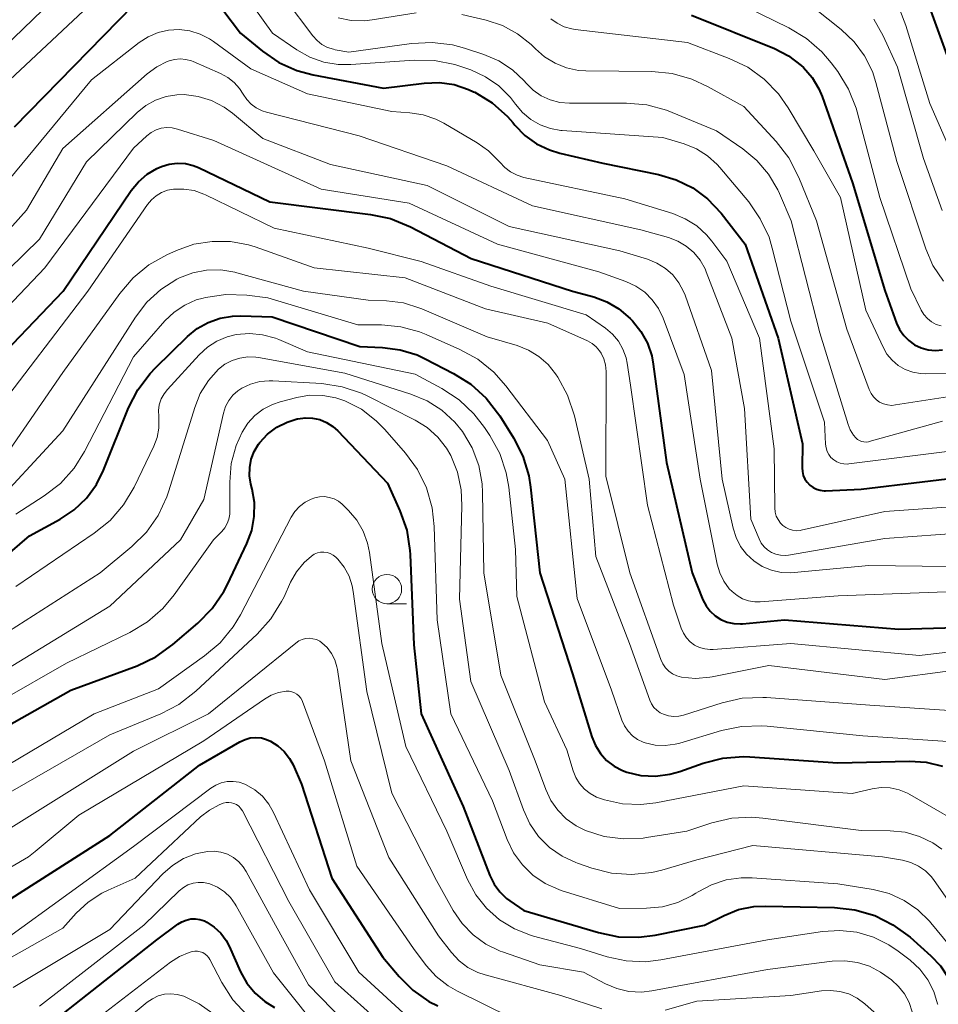
# Model space of a CAD drawing. Units: metres. Extents: x -74854 to -74000, y 19500 to 21000.
# Drawn here: x -74463 to -74384, y 20832 to 20916 of the extents above; entities that cross this region are included whole.
import ezdxf

# ---------------------------------------------------------------- set-up
doc = ezdxf.new("R2010")
doc.units = ezdxf.units.M
for name, color, linetype, lineweight in [('633100_広葉樹林', 7, 'Continuous', 13), ('710100_等高線(計曲線)', 7, 'Continuous', 40), ('710200_等高線(主曲線)', 7, 'Continuous', 13)]:
    doc.layers.add(name, color=color, linetype=linetype, lineweight=lineweight)

msp = doc.modelspace()

# ---------------------------------------------------------------- linework, layer by layer
at = {"layer": '633100_広葉樹林', "linetype": 'Continuous', "lineweight": 13}
msp.add_line((-74431.4, 20866.37), (-74429.733, 20866.37), dxfattribs=at)
msp.add_circle((-74431.4, 20867.62), 1.25, dxfattribs=at)
at = {"layer": '710100_等高線(計曲線)', "linetype": 'Continuous', "lineweight": 40, "flags": 128}
for points, elevation in [([(-74446.88, 20918.99), (-74443.89, 20915), (-74442, 20913.45), (-74440.62, 20912.5), (-74439.09, 20911.81), (-74437.7, 20911.43), (-74431.71, 20910.29), (-74428.22, 20910.72), (-74426.94, 20910.77), (-74425.68, 20910.6), (-74424.46, 20910.2), (-74424.02, 20910), (-74423.92, 20909.95), (-74422.44, 20909.04), (-74421.14, 20907.88), (-74420.69, 20907.37), (-74420.51, 20907.16), (-74419.66, 20906.28), (-74418.66, 20905.57), (-74417.55, 20905.04), (-74416.67, 20904.77), (-74413, 20903.91), (-74408.28, 20902.95), (-74406.77, 20902.5), (-74405.36, 20901.8), (-74404.09, 20900.86), (-74402.94, 20899.64), (-74400.89, 20897), (-74398.07, 20889), (-74396, 20880), (-74396.04, 20877.96), (-74396.02, 20877.63), (-74395.94, 20877.3), (-74395.8, 20877), (-74395.61, 20876.72), (-74395.38, 20876.48), (-74395.11, 20876.29)], 380), ([(-74385.64, 20918.44), (-74383.5, 20912.5)], 360), ([(-74463.12, 20907), (-74453, 20917.38)], 380), ([(-74405.47, 20916.53), (-74398.4, 20913.67), (-74397.2, 20913.05), (-74396.12, 20912.24), (-74395.92, 20912.05), (-74395.19, 20911.21), (-74394.61, 20910.25), (-74394.33, 20909.58), (-74391.75, 20902.25), (-74389, 20893.06), (-74388, 20890.28), (-74387.74, 20889.73), (-74387.39, 20889.22), (-74386.96, 20888.79), (-74386.46, 20888.43), (-74385.9, 20888.17), (-74385.31, 20888.01), (-74384.69, 20887.95), (-74384.09, 20888)], 370), ([(-74465.75, 20885.96), (-74458.98, 20893), (-74453.19, 20901.57), (-74452.57, 20902.33), (-74451.83, 20902.97), (-74450.99, 20903.47), (-74450.61, 20903.64), (-74449.95, 20903.84), (-74449.26, 20903.92), (-74448.57, 20903.88), (-74447.9, 20903.72), (-74447.44, 20903.53), (-74441.37, 20900.63), (-74432.79, 20899.55), (-74431.09, 20899.19), (-74429.4, 20898.49), (-74424.22, 20895.78), (-74415.6, 20893)], 390), ([(-74415.6, 20893), (-74413.79, 20892.51), (-74412.68, 20892.09), (-74411.65, 20891.5), (-74410.69, 20890.67), (-74410.49, 20890.47), (-74409.78, 20889.58), (-74409.22, 20888.58), (-74408.85, 20887.51), (-74408.72, 20886.79), (-74407.6, 20878.4), (-74405.41, 20869), (-74404.49, 20866.72), (-74404.22, 20866.21), (-74403.88, 20865.74), (-74403.45, 20865.35), (-74402.97, 20865.04), (-74402.43, 20864.81), (-74401.87, 20864.68), (-74401.29, 20864.66), (-74401.11, 20864.67), (-74397.53, 20865), (-74387.79, 20864.21), (-74377, 20864.53)], 390), ([(-74456.15, 20876.53), (-74455.54, 20877.75), (-74453.41, 20883.06), (-74452.62, 20884.61), (-74451.57, 20886), (-74451.13, 20886.47), (-74448.4, 20889.14), (-74447.57, 20889.82), (-74446.63, 20890.35), (-74445.61, 20890.71), (-74444.55, 20890.89), (-74443.85, 20890.9), (-74441.19, 20890.81), (-74433.71, 20888.29), (-74431.79, 20888.21), (-74430.28, 20888.02), (-74428.83, 20887.57), (-74428.15, 20887.25), (-74425.72, 20886), (-74424.25, 20885.07), (-74422.95, 20883.9), (-74421.8, 20882.39), (-74420.63, 20880.5), (-74419.84, 20878.95), (-74419.33, 20877.28), (-74419.18, 20876.31), (-74418.38, 20869), (-74415.6, 20860.4), (-74413.95, 20855.04), (-74413.65, 20854.3), (-74413.22, 20853.62), (-74412.69, 20853.03), (-74412.06, 20852.54), (-74411.35, 20852.17), (-74410.97, 20852.03), (-74409.77, 20851.75), (-74408.53, 20851.69), (-74407.31, 20851.85), (-74406.45, 20852.09), (-74404.48, 20852.78), (-74402.79, 20853.22), (-74401.05, 20853.35), (-74400.48, 20853.33), (-74393, 20852.81), (-74386.89, 20852.97), (-74385.46, 20852.88), (-74384.07, 20852.54)], 400), ([(-74463.81, 20855.93), (-74458.33, 20859), (-74452.68, 20861.1), (-74451.1, 20861.84), (-74449.64, 20862.89), (-74447.5, 20864.73), (-74446.28, 20865.97), (-74445.3, 20867.41), (-74444.98, 20868.02), (-74443.33, 20871.5), (-74442.91, 20872.62), (-74442.7, 20873.8), (-74442.69, 20874.99), (-74442.87, 20876.13), (-74442.99, 20876.57), (-74443.1, 20877.27), (-74443.09, 20877.99), (-74442.96, 20878.69), (-74442.7, 20879.36), (-74442.34, 20879.97), (-74442.24, 20880.1), (-74441.57, 20880.82), (-74440.78, 20881.41), (-74439.9, 20881.86), (-74439.04, 20882.13), (-74439, 20882.14), (-74438.38, 20882.22), (-74437.75, 20882.2), (-74437.13, 20882.07), (-74436.55, 20881.83), (-74436.02, 20881.49), (-74435.59, 20881.1), (-74431.36, 20876.64), (-74430.3, 20874.28), (-74429.72, 20872.64), (-74429.44, 20870.92), (-74429.42, 20870.56), (-74429.12, 20862.88), (-74428.49, 20857), (-74424.91, 20849.09), (-74422.64, 20843.22), (-74422.28, 20842.49), (-74421.8, 20841.84), (-74421.21, 20841.27), (-74420.94, 20841.06), (-74419.75, 20840.25), (-74413.39, 20838.36), (-74411.68, 20838.01), (-74409.94, 20837.97), (-74408.56, 20838.15), (-74404.35, 20839)], 410), ([(-74395.11, 20876.29), (-74394.81, 20876.14), (-74394.49, 20876.05), (-74394.16, 20876.01), (-74394.04, 20876.01), (-74391, 20876.15), (-74380.61, 20877.39)], 380), ([(-74466.61, 20868.07), (-74461.84, 20872.16), (-74459.24, 20873.58), (-74458.04, 20874.38), (-74457, 20875.37), (-74456.15, 20876.53)], 400), ([(-74466.11, 20839.55), (-74455, 20846.62), (-74447.38, 20852.62), (-74443.92, 20854.62), (-74443.49, 20854.82), (-74443.04, 20854.94), (-74442.57, 20854.98), (-74442.1, 20854.94), (-74441.65, 20854.82), (-74441.32, 20854.68), (-74440.7, 20854.28), (-74440.15, 20853.78), (-74439.7, 20853.19), (-74439.4, 20852.64), (-74438.67, 20851), (-74436.1, 20843), (-74431.74, 20836.26), (-74430.37, 20834.63), (-74429.19, 20833.45), (-74427.83, 20832.5), (-74427.07, 20832.11)], 420), ([(-74404.35, 20839), (-74402.68, 20839.83), (-74401.45, 20840.32), (-74400.15, 20840.58), (-74399.13, 20840.62), (-74393.27, 20840.49), (-74391.54, 20840.3), (-74389.86, 20839.81), (-74388.3, 20839.03), (-74386.85, 20837.96), (-74385.07, 20836.37), (-74384.26, 20835.52), (-74383.61, 20834.53), (-74383.15, 20833.45), (-74383.01, 20833), (-74382.44, 20831.36)], 410), ([(-74460.93, 20829.91), (-74451, 20837.73), (-74449.22, 20839.07), (-74448.88, 20839.29), (-74448.51, 20839.43), (-74448.12, 20839.52), (-74447.72, 20839.53), (-74447.33, 20839.48), (-74446.95, 20839.35), (-74446.74, 20839.26), (-74446.11, 20838.83), (-74445.56, 20838.31), (-74445.1, 20837.69), (-74444.85, 20837.2), (-74443.87, 20835.03), (-74443.33, 20834.06), (-74442.63, 20833.2), (-74441.79, 20832.48), (-74440.98, 20831.98)], 430)]:
    msp.add_lwpolyline(points, dxfattribs=dict(at, elevation=elevation))
at = {"layer": '710200_等高線(主曲線)', "linetype": 'Continuous', "lineweight": 13, "flags": 128}
for points, elevation in [([(-74464.86, 20913), (-74455, 20922.52)], 376), ([(-74445.13, 20920.56), (-74441.16, 20915), (-74439.08, 20913.57), (-74437.98, 20912.95), (-74436.79, 20912.53), (-74435.55, 20912.32), (-74434.48, 20912.31), (-74429.09, 20912.68), (-74427.34, 20912.65), (-74425.63, 20912.32), (-74425.03, 20912.12), (-74424.27, 20911.85), (-74423.01, 20911.27), (-74421.88, 20910.49), (-74420.89, 20909.51), (-74420.45, 20908.93), (-74419.86, 20908.23), (-74419.15, 20907.64), (-74418.35, 20907.18), (-74417.48, 20906.86), (-74416.58, 20906.7), (-74416.48, 20906.69), (-74407.9, 20906.1), (-74406.08, 20905.55), (-74405.05, 20905.14), (-74404.11, 20904.55)], 378), ([(-74463.51, 20911), (-74455, 20919.02)], 378), ([(-74440.08, 20917.92), (-74437.72, 20914.76), (-74437.36, 20914.36), (-74436.94, 20914.03), (-74436.47, 20913.77), (-74435.96, 20913.61), (-74435.82, 20913.58), (-74434.64, 20913.36), (-74429.3, 20914.1), (-74427.56, 20914.19), (-74425.83, 20913.98), (-74424.8, 20913.7), (-74423.14, 20913.16), (-74421.88, 20912.62), (-74420.72, 20911.87), (-74419.72, 20910.92), (-74419.55, 20910.73), (-74418.96, 20910.13), (-74418.27, 20909.65), (-74417.51, 20909.3), (-74416.69, 20909.08), (-74415.84, 20909.01), (-74411.01, 20909.02)], 376), ([(-74402.12, 20917.88), (-74397.16, 20915.44), (-74395.67, 20914.54), (-74394.35, 20913.39), (-74393.56, 20912.46), (-74393, 20911.71), (-74392.08, 20910.23), (-74391.43, 20908.61), (-74391.34, 20908.29), (-74389.41, 20901), (-74386.79, 20893.21), (-74385.89, 20891.39), (-74385.66, 20891.01), (-74385.37, 20890.68), (-74385.02, 20890.4), (-74384.63, 20890.18), (-74384.21, 20890.04)], 368), ([(-74394.93, 20917.07), (-74392.7, 20915.3), (-74391.61, 20914.26), (-74390.72, 20913.05), (-74390.05, 20911.71), (-74389.75, 20910.77), (-74387.96, 20904.04), (-74385.5, 20896.6), (-74384.9, 20895.2), (-74384, 20893.85)], 366), ([(-74387.73, 20916.98), (-74387.21, 20915.64), (-74385.15, 20909), (-74382.08, 20901.92)], 362), ([(-74435.57, 20916.3), (-74434.45, 20916.07), (-74433.31, 20916.04), (-74432.65, 20916.11), (-74428.92, 20916.72)], 374), ([(-74425.03, 20916.58), (-74422.96, 20916.1), (-74421.56, 20915.64), (-74420.27, 20914.94), (-74419.11, 20914.03), (-74418.74, 20913.66), (-74417.97, 20912.97), (-74417.08, 20912.42)], 374), ([(-74417.45, 20916.22), (-74416.9, 20915.83), (-74416.3, 20915.54), (-74415.66, 20915.36), (-74415.37, 20915.31), (-74405.8, 20914.2), (-74402.24, 20912.84), (-74400.67, 20912.08), (-74399.26, 20911.06), (-74398.05, 20909.81), (-74397.22, 20908.62), (-74395.04, 20904.96), (-74392.76, 20901), (-74390.62, 20891.38), (-74389.15, 20888.23), (-74388.81, 20887.64), (-74388.37, 20887.12), (-74387.85, 20886.68), (-74387.26, 20886.34), (-74386.62, 20886.11)], 372), ([(-74389.94, 20916.17), (-74389.14, 20914.77), (-74387.92, 20912.08), (-74385.69, 20904.31), (-74384.12, 20899.88)], 364), ([(-74464.13, 20901.87), (-74456.56, 20911), (-74452.5, 20914.18), (-74451.73, 20914.68), (-74450.9, 20915.03), (-74450.01, 20915.24), (-74449.1, 20915.29), (-74448.19, 20915.18), (-74447.32, 20914.91), (-74446.51, 20914.5), (-74446.19, 20914.28), (-74443, 20911.96), (-74438.17, 20909.83), (-74431, 20908.3), (-74429.45, 20908.2), (-74428.32, 20908.03), (-74427.25, 20907.67), (-74426.55, 20907.32), (-74423.72, 20905.65), (-74422.74, 20904.96), (-74421.9, 20904.11), (-74421.8, 20903.99), (-74421.37, 20903.53), (-74420.87, 20903.16), (-74420.31, 20902.88), (-74419.74, 20902.7), (-74411.14, 20900.86), (-74407.06, 20899.61), (-74406, 20899.18), (-74405.02, 20898.58), (-74404.17, 20897.81), (-74403.72, 20897.28), (-74402.44, 20895.56), (-74399.66, 20889), (-74398.43, 20879.57), (-74398.37, 20874.54), (-74398.34, 20874.19), (-74398.25, 20873.85), (-74398.09, 20873.54), (-74397.89, 20873.25)], 382), ([(-74469.5, 20891.67), (-74462.09, 20899.91), (-74459, 20905.16), (-74451.83, 20911.51), (-74451.01, 20912.12), (-74450.11, 20912.57), (-74449.96, 20912.62), (-74449.49, 20912.75), (-74449.01, 20912.79), (-74448.53, 20912.75), (-74448.06, 20912.62), (-74447.91, 20912.56), (-74445.57, 20911.55), (-74444.96, 20911.21), (-74444.41, 20910.78), (-74443.95, 20910.26), (-74443.66, 20909.8), (-74443.35, 20909.34), (-74442.97, 20908.94), (-74442.53, 20908.62), (-74442.03, 20908.37), (-74441.67, 20908.26), (-74433.77, 20906.23), (-74426.31, 20903.69), (-74419, 20900.27), (-74409.78, 20898.22), (-74407.43, 20897.57), (-74406.64, 20897.27), (-74405.91, 20896.84), (-74405.27, 20896.29), (-74404.73, 20895.64), (-74404.31, 20894.9)], 384), ([(-74417.08, 20912.42), (-74416.11, 20912.03), (-74415.09, 20911.82), (-74414.46, 20911.78), (-74408.85, 20911.72), (-74407.11, 20911.54), (-74405.44, 20911.07), (-74404.1, 20910.45), (-74401, 20908.73), (-74398.25, 20905.76), (-74397.18, 20904.38), (-74396.31, 20902.7), (-74394.82, 20899), (-74392.24, 20889.76), (-74390.32, 20884.62), (-74390.17, 20884.3), (-74389.97, 20884.01), (-74389.71, 20883.76), (-74389.44, 20883.56), (-74389.11, 20883.41), (-74388.76, 20883.32), (-74388.4, 20883.28), (-74388.08, 20883.31), (-74377, 20885.02)], 374), ([(-74470.26, 20888.41), (-74461, 20897.44), (-74457, 20904.02), (-74452.67, 20908.23), (-74451.94, 20908.82), (-74451.11, 20909.28), (-74450.22, 20909.59), (-74449.29, 20909.74), (-74448.67, 20909.75), (-74447.48, 20909.6), (-74446.34, 20909.24), (-74445.27, 20908.69), (-74444.55, 20908.17), (-74441.98, 20906.02), (-74436.21, 20903.79), (-74427.98, 20902.02), (-74421, 20898.53), (-74411.57, 20896.43), (-74409.2, 20895.72), (-74408.41, 20895.4), (-74407.69, 20894.95), (-74407.06, 20894.39), (-74406.53, 20893.72), (-74406.13, 20892.97), (-74406.01, 20892.66), (-74403.76, 20886.24), (-74402.84, 20877), (-74401.92, 20872.81), (-74401.67, 20872.01), (-74401.28, 20871.26), (-74400.77, 20870.59), (-74400.14, 20870.02), (-74399.43, 20869.56), (-74398.65, 20869.24), (-74397.83, 20869.05), (-74396.99, 20869.02), (-74396.73, 20869.03), (-74390.36, 20869.64), (-74379, 20869.5)], 386), ([(-74411.01, 20909.02), (-74409.27, 20908.87), (-74407.58, 20908.42), (-74407.1, 20908.24), (-74403.34, 20906.66), (-74401.1, 20905.12), (-74399.91, 20904.14), (-74398.9, 20902.97), (-74398.12, 20901.64), (-74397.98, 20901.34), (-74396.97, 20899), (-74394.54, 20889.46), (-74392.13, 20881.65), (-74391.94, 20881.18), (-74391.67, 20880.75), (-74391.47, 20880.51), (-74391.32, 20880.37), (-74391.15, 20880.27), (-74390.97, 20880.2), (-74390.78, 20880.16), (-74390.58, 20880.15), (-74390.38, 20880.18), (-74390.34, 20880.19), (-74384.07, 20881.93)], 376), ([(-74467, 20888.24), (-74460.55, 20895), (-74453, 20905.2), (-74451.85, 20906.25), (-74451.48, 20906.53), (-74451.07, 20906.75), (-74450.62, 20906.89), (-74450.15, 20906.95), (-74449.69, 20906.93), (-74449.23, 20906.82), (-74446.15, 20905.85), (-74437, 20901.71), (-74429.5, 20900.5), (-74421.99, 20897), (-74413.35, 20894.65), (-74411.05, 20893.83), (-74410.21, 20893.44), (-74409.45, 20892.92), (-74408.8, 20892.27), (-74408.27, 20891.52), (-74407.88, 20890.71), (-74406.08, 20885.92), (-74404.72, 20877), (-74403.27, 20869.76), (-74403.05, 20869), (-74402.7, 20868.3), (-74402.24, 20867.66), (-74402, 20867.41), (-74401.58, 20867.07), (-74401.11, 20866.8)], 388), ([(-74404.11, 20904.55), (-74403.28, 20903.81), (-74403.05, 20903.54), (-74400.59, 20900.61), (-74399.6, 20899.18), (-74398.86, 20897.6), (-74398.58, 20896.66), (-74397, 20890.45), (-74394.14, 20881.86), (-74394.04, 20879.96), (-74394, 20879.65), (-74393.91, 20879.36), (-74393.77, 20879.08), (-74393.58, 20878.84), (-74393.35, 20878.63), (-74393.09, 20878.47), (-74392.8, 20878.35), (-74392.5, 20878.29), (-74392.2, 20878.27), (-74392.06, 20878.29), (-74383, 20879.44)], 378), ([(-74451.47, 20900.79), (-74451.06, 20901.14), (-74450.6, 20901.42), (-74450.1, 20901.6), (-74449.58, 20901.7), (-74448.7, 20901.71), (-74447.83, 20901.57), (-74447, 20901.28), (-74446.87, 20901.22), (-74441, 20898.36), (-74433, 20896.67), (-74428.48, 20895.52), (-74422.56, 20893.44), (-74414.42, 20891), (-74412.79, 20889.86), (-74412.2, 20889.35), (-74411.69, 20888.75), (-74411.31, 20888.07), (-74411.04, 20887.33), (-74410.94, 20886.88), (-74410.65, 20885), (-74409.22, 20874.78), (-74407, 20866.25), (-74406.34, 20864.29), (-74406.15, 20863.86), (-74405.89, 20863.48), (-74405.57, 20863.14), (-74405.2, 20862.86), (-74404.78, 20862.66), (-74404.34, 20862.53), (-74403.88, 20862.48), (-74403.61, 20862.48), (-74397.01, 20862.99), (-74386.04, 20861.96), (-74381, 20862.56)], 392), ([(-74465, 20882.39), (-74456.87, 20893), (-74451.81, 20900.38), (-74451.47, 20900.79)], 392), ([(-74454.16, 20892.82), (-74453.02, 20894.14), (-74451.68, 20895.25), (-74450.15, 20896.11), (-74449.32, 20896.48), (-74447.84, 20897), (-74446.29, 20897.25), (-74444.73, 20897.23), (-74443.19, 20896.94), (-74442.64, 20896.77), (-74437.61, 20895), (-74429.85, 20894.15), (-74423, 20891.51), (-74417.71, 20890.29), (-74414.32, 20888.77), (-74413.93, 20888.55), (-74413.59, 20888.27), (-74413.3, 20887.93), (-74413.15, 20887.72), (-74412.93, 20887.23), (-74412.79, 20886.72), (-74412.74, 20886.17), (-74412.76, 20877.24), (-74410.71, 20869), (-74408.08, 20861.63), (-74407.91, 20861.26), (-74407.68, 20860.93), (-74407.4, 20860.64), (-74407.07, 20860.41), (-74406.7, 20860.24), (-74406.31, 20860.13), (-74405.11, 20860.02), (-74403.9, 20860.11), (-74403.69, 20860.15), (-74398.88, 20861.12), (-74389, 20859.92), (-74383, 20860.72)], 394), ([(-74465.66, 20873.94), (-74459, 20881.12), (-74452.83, 20890.79), (-74451.85, 20892.07), (-74450.66, 20893.16), (-74449.3, 20894.03), (-74449.07, 20894.14), (-74447.94, 20894.57), (-74446.76, 20894.8), (-74445.55, 20894.82), (-74444.36, 20894.63), (-74444.19, 20894.58), (-74438.51, 20893), (-74433, 20892.24), (-74431.44, 20892.18), (-74429.99, 20892), (-74428.59, 20891.57)], 396), ([(-74404.31, 20894.9), (-74404.21, 20894.64), (-74402.02, 20889), (-74400.96, 20883), (-74400.41, 20873.59), (-74399.71, 20871.9), (-74399.52, 20871.55), (-74399.27, 20871.23), (-74398.98, 20870.96), (-74398.64, 20870.75), (-74398.27, 20870.59), (-74397.88, 20870.51), (-74397.48, 20870.49), (-74397.2, 20870.52), (-74389, 20871.93), (-74377.21, 20872.79)], 384), ([(-74465.98, 20875.97), (-74459, 20886.07), (-74454.16, 20892.82)], 394), ([(-74463, 20874), (-74460.6, 20875.56), (-74459.22, 20876.63), (-74458.05, 20877.92), (-74457.15, 20879.36), (-74453, 20887.4), (-74450.31, 20890.47), (-74449.53, 20891.22), (-74448.63, 20891.82), (-74447.64, 20892.26), (-74447.06, 20892.42), (-74446.86, 20892.47), (-74445.13, 20892.72), (-74443.35, 20892.66), (-74441.56, 20892.44)], 398), ([(-74441.56, 20892.44), (-74433.87, 20890.13), (-74431.87, 20890.13), (-74430.23, 20889.98), (-74428.63, 20889.55), (-74428.05, 20889.31), (-74425.19, 20888.04), (-74423.66, 20887.2), (-74422.31, 20886.1), (-74421.28, 20884.95), (-74417.73, 20880.27), (-74416.24, 20877), (-74415.19, 20866.81), (-74412.28, 20859), (-74411.4, 20856.46), (-74411.17, 20855.97), (-74410.87, 20855.52), (-74410.49, 20855.13), (-74410.05, 20854.82), (-74409.57, 20854.58), (-74409.42, 20854.53), (-74408.57, 20854.34), (-74407.71, 20854.29), (-74406.85, 20854.4), (-74406.46, 20854.5), (-74402.91, 20855.57), (-74401.2, 20855.93), (-74399.46, 20855.98), (-74399.02, 20855.95), (-74390.87, 20855.13), (-74382.34, 20854.55)], 398), ([(-74428.59, 20891.57), (-74428.44, 20891.51), (-74422.88, 20889.12), (-74420.32, 20888.37), (-74419.35, 20887.99), (-74418.46, 20887.45), (-74417.68, 20886.76), (-74417.04, 20885.96), (-74416.85, 20885.68), (-74416.01, 20884.15), (-74415.42, 20882.39), (-74414.17, 20877), (-74413.61, 20870.39), (-74410.73, 20863), (-74409.01, 20858.16), (-74408.86, 20857.84), (-74408.66, 20857.55), (-74408.42, 20857.3), (-74408.13, 20857.09), (-74407.85, 20856.96), (-74407.42, 20856.83), (-74406.98, 20856.77), (-74406.53, 20856.8), (-74406.13, 20856.89), (-74402.84, 20857.94), (-74401.14, 20858.32), (-74399.4, 20858.4), (-74399.07, 20858.38), (-74390.27, 20857.73), (-74383.06, 20857.25)], 396), ([(-74463, 20867.85), (-74456.33, 20872.38), (-74454.98, 20873.48), (-74453.84, 20874.8), (-74452.94, 20876.31), (-74451.26, 20879.8), (-74450.98, 20880.54), (-74450.83, 20881.33), (-74450.82, 20882.12), (-74450.84, 20882.32), (-74450.86, 20882.83), (-74450.79, 20883.33), (-74450.63, 20883.82), (-74450.39, 20884.27), (-74450.1, 20884.63), (-74447.4, 20887.59), (-74446.7, 20888.24), (-74445.89, 20888.76), (-74445, 20889.13), (-74444.24, 20889.32), (-74443.12, 20889.41), (-74441.99, 20889.3), (-74440.9, 20889), (-74440.62, 20888.88), (-74438.16, 20887.84), (-74429, 20885.93), (-74426.72, 20884.71), (-74425.26, 20883.76), (-74423.99, 20882.57), (-74423.08, 20881.4), (-74422.63, 20880.71), (-74421.8, 20879.18), (-74421.24, 20877.52), (-74421.03, 20876.31), (-74420.44, 20871), (-74420.35, 20867), (-74417.97, 20858.03), (-74416.07, 20853.93), (-74415.54, 20852.14), (-74415.31, 20851.57), (-74414.99, 20851.05), (-74414.58, 20850.59), (-74414.09, 20850.21), (-74413.55, 20849.91), (-74413.22, 20849.79), (-74412.86, 20849.68), (-74411.34, 20849.34), (-74409.79, 20849.27), (-74408.51, 20849.42), (-74401, 20850.86), (-74391.78, 20850.22), (-74390.07, 20850.61), (-74389.31, 20850.72), (-74388.53, 20850.69)], 402), ([(-74453.13, 20871.25), (-74451.89, 20872.48), (-74450.89, 20873.9), (-74450.14, 20875.48), (-74449.97, 20876), (-74447.78, 20883.1), (-74447.3, 20884.3), (-74446.61, 20885.4), (-74445.75, 20886.35), (-74445.2, 20886.78), (-74444.59, 20887.1), (-74443.94, 20887.31), (-74443.25, 20887.41), (-74442.57, 20887.38), (-74442.34, 20887.35), (-74435, 20886.01), (-74429.36, 20884.24), (-74427.98, 20883.67), (-74426.72, 20882.87), (-74425.62, 20881.86), (-74424.96, 20881.04), (-74424.15, 20879.66), (-74423.59, 20878.16), (-74423.3, 20876.59), (-74423.26, 20875.84), (-74423.16, 20869), (-74421.7, 20860.3), (-74418.77, 20853), (-74417.88, 20850.56), (-74417.45, 20849.62), (-74416.86, 20848.78), (-74416.13, 20848.05), (-74415.29, 20847.46), (-74414.6, 20847.12), (-74414.49, 20847.07), (-74412.9, 20846.56), (-74411.25, 20846.34), (-74409.59, 20846.41), (-74409.29, 20846.45), (-74405.85, 20847), (-74403.72, 20847.7), (-74402.04, 20848.1), (-74400.31, 20848.2), (-74399.38, 20848.12), (-74391, 20847.07), (-74388.54, 20847.04), (-74387.27, 20846.91), (-74386.05, 20846.56), (-74384.9, 20846), (-74384.14, 20845.48)], 404), ([(-74386.62, 20886.11), (-74385.95, 20885.99), (-74385.54, 20885.97), (-74383, 20886.02)], 372), ([(-74465.21, 20859.95), (-74455, 20866.16), (-74449, 20871.81), (-74447, 20875.27), (-74445.32, 20882.62), (-74445.14, 20883.17), (-74444.87, 20883.68), (-74444.52, 20884.14), (-74444.09, 20884.52), (-74443.77, 20884.74), (-74443.03, 20885.09), (-74442.24, 20885.31), (-74441.43, 20885.38), (-74441.11, 20885.38), (-74436.95, 20885.13), (-74435.23, 20884.87), (-74433.57, 20884.32), (-74433.03, 20884.06), (-74429, 20882.02), (-74427.98, 20881.38), (-74427.08, 20880.57), (-74426.33, 20879.62), (-74425.97, 20879), (-74425.39, 20877.58), (-74425.07, 20876.08), (-74425.01, 20874.75), (-74425.22, 20866.78), (-74424.25, 20859.75), (-74421, 20852.18), (-74419.78, 20848.81), (-74419.23, 20847.62), (-74418.48, 20846.55), (-74417.56, 20845.62), (-74416.49, 20844.87), (-74415.3, 20844.32), (-74415.17, 20844.27), (-74413.95, 20843.85), (-74412.28, 20843.43), (-74410.56, 20843.31), (-74408.85, 20843.49), (-74408, 20843.69), (-74405, 20844.55), (-74400.23, 20845.77), (-74389.19, 20844.81), (-74387.48, 20844.52), (-74386.78, 20844.33), (-74386.12, 20844.03), (-74385.53, 20843.61), (-74385.02, 20843.1), (-74384.79, 20842.8), (-74381, 20837.38)], 406), ([(-74464.35, 20858.09), (-74458.7, 20861.3), (-74453.29, 20863.94), (-74451.79, 20864.83), (-74450.48, 20865.98), (-74449.52, 20867.13), (-74446.18, 20871.82), (-74445.48, 20872.52), (-74445.21, 20872.84), (-74445, 20873.2), (-74444.86, 20873.59), (-74444.79, 20874), (-74444.78, 20874.22), (-74444.79, 20876.74), (-74444.66, 20878.32), (-74444.25, 20879.85), (-74443.74, 20881), (-74443.26, 20881.75), (-74442.65, 20882.41), (-74441.94, 20882.95), (-74441.14, 20883.36), (-74440.51, 20883.58), (-74439.09, 20883.95), (-74437.99, 20884.14), (-74436.86, 20884.13), (-74435.76, 20883.93), (-74435, 20883.67), (-74433.58, 20882.94), (-74432.31, 20881.96), (-74431.58, 20881.22), (-74429.83, 20879.21), (-74428.8, 20877.8), (-74428.03, 20876.24), (-74427.55, 20874.56), (-74427.37, 20872.95), (-74427.12, 20865), (-74425.97, 20857), (-74422.42, 20849.58), (-74421.17, 20846.29), (-74420.61, 20845.15), (-74419.87, 20844.13), (-74418.97, 20843.25), (-74417.92, 20842.54), (-74416.77, 20842.03), (-74416.55, 20841.95), (-74411.59, 20840.41), (-74409.29, 20840.43), (-74407.94, 20840.56), (-74406.63, 20840.92), (-74405.4, 20841.51), (-74405.08, 20841.71), (-74404.9, 20841.83), (-74403.75, 20842.44), (-74402.52, 20842.85), (-74401.23, 20843.03), (-74400.29, 20843.03), (-74393, 20842.52)], 408), ([(-74465.45, 20851.6), (-74456.35, 20857), (-74450.86, 20859.14), (-74446.95, 20861.93), (-74445.62, 20863.06), (-74444.51, 20864.41), (-74443.89, 20865.44), (-74439.56, 20873.74), (-74439.24, 20874.24), (-74438.84, 20874.67), (-74438.38, 20875.02), (-74437.86, 20875.29), (-74437.54, 20875.41), (-74437.14, 20875.49), (-74436.72, 20875.5), (-74436.31, 20875.44), (-74435.91, 20875.31), (-74435.54, 20875.11), (-74435.22, 20874.86), (-74435.18, 20874.82), (-74434.68, 20874.32), (-74433.97, 20873.5), (-74433.43, 20872.56), (-74433.05, 20871.55), (-74432.88, 20870.73), (-74431.84, 20863), (-74429.79, 20854.21), (-74426.31, 20847), (-74424.54, 20842.89), (-74423.84, 20841.59), (-74422.92, 20840.43), (-74421.81, 20839.45), (-74420.55, 20838.67), (-74419.18, 20838.13), (-74418.91, 20838.05), (-74414.91, 20837), (-74412.65, 20836.3), (-74411.03, 20835.95), (-74409.37, 20835.88), (-74408.08, 20836.04), (-74399, 20837.74), (-74394.29, 20838.46), (-74392.83, 20838.55)], 412), ([(-74397.89, 20873.25), (-74397.68, 20873.04), (-74397.43, 20872.86), (-74397.15, 20872.72), (-74396.85, 20872.64), (-74396.54, 20872.6), (-74396.22, 20872.63), (-74396.12, 20872.65), (-74389, 20874.23), (-74378.1, 20875)], 382), ([(-74464.35, 20863.55), (-74455.84, 20869), (-74453.13, 20871.25)], 404), ([(-74464.22, 20849.89), (-74455, 20855.2), (-74450.67, 20856.99), (-74449.12, 20857.8), (-74447.68, 20858.92), (-74442.46, 20863.79), (-74441.29, 20865.08), (-74440.37, 20866.56), (-74440.17, 20866.96), (-74439.61, 20868.22), (-74439.11, 20869.1), (-74438.46, 20869.89), (-74437.84, 20870.44), (-74437.6, 20870.59), (-74437.33, 20870.7), (-74437.06, 20870.76), (-74436.78, 20870.77), (-74436.5, 20870.73), (-74436.23, 20870.65), (-74435.98, 20870.52), (-74435.75, 20870.34), (-74435.67, 20870.26), (-74435.58, 20870.16), (-74435.04, 20869.48), (-74434.63, 20868.72), (-74434.36, 20867.89), (-74434.27, 20867.42), (-74433.11, 20858.89)], 414), ([(-74401.11, 20866.8), (-74400.6, 20866.63), (-74400.07, 20866.54), (-74399.6, 20866.54), (-74392.96, 20867.04), (-74383, 20867.42)], 388), ([(-74463.88, 20847), (-74453, 20853.83), (-74446.59, 20857), (-74439.17, 20863.03), (-74438.91, 20863.21), (-74438.63, 20863.34), (-74438.33, 20863.41), (-74438.02, 20863.43), (-74437.71, 20863.4), (-74437.41, 20863.32), (-74437.12, 20863.18), (-74436.94, 20863.06), (-74436.49, 20862.64), (-74436.12, 20862.15), (-74435.84, 20861.6), (-74435.66, 20861.01), (-74435.62, 20860.77), (-74434.49, 20853), (-74431.24, 20844.76), (-74427, 20838.08), (-74425.89, 20836.65), (-74425.25, 20835.96), (-74424.5, 20835.39), (-74423.66, 20834.96), (-74423.04, 20834.75), (-74416.59, 20833), (-74413.11, 20831.87)], 416), ([(-74463.43, 20843.93), (-74461.93, 20844.82), (-74461.36, 20845.26), (-74457.64, 20848.36), (-74447, 20854.71), (-74441.84, 20858.25), (-74441.26, 20858.58), (-74440.63, 20858.81), (-74439.98, 20858.92), (-74439.74, 20858.92), (-74439.51, 20858.87), (-74439.29, 20858.79), (-74439.08, 20858.67), (-74438.9, 20858.52), (-74438.75, 20858.34), (-74438.63, 20858.13), (-74438.6, 20858.04), (-74436.71, 20853), (-74433.98, 20844.02), (-74429.13, 20837), (-74428.07, 20835.57), (-74427.21, 20834.61), (-74426.2, 20833.82), (-74425.4, 20833.36), (-74420.86, 20831.14)], 418), ([(-74433.11, 20858.89), (-74431, 20850.23), (-74427.19, 20842.81), (-74425.76, 20840.24), (-74425, 20839.13), (-74424.06, 20838.16), (-74422.97, 20837.37), (-74421.76, 20836.78), (-74421.55, 20836.71), (-74418.39, 20835.61), (-74414.66, 20835), (-74412.79, 20834), (-74411.82, 20833.59), (-74410.79, 20833.35), (-74409.73, 20833.29), (-74408.83, 20833.39), (-74399, 20835.21), (-74393.48, 20835.92), (-74392.4, 20835.96), (-74391.33, 20835.82), (-74390.31, 20835.49), (-74389.36, 20834.99), (-74389, 20834.74), (-74388.44, 20834.33), (-74387.83, 20833.78), (-74387.31, 20833.13), (-74386.92, 20832.4), (-74386.67, 20831.62)], 414), ([(-74463.95, 20837.74), (-74453, 20845.69), (-74446.41, 20850.66), (-74445.98, 20850.93), (-74445.51, 20851.12), (-74445.01, 20851.22), (-74444.51, 20851.24), (-74444, 20851.17), (-74443.52, 20851.01), (-74443.4, 20850.96), (-74442.66, 20850.52), (-74442.01, 20849.97), (-74441.47, 20849.3), (-74441.06, 20848.59), (-74438, 20842), (-74433.8, 20835), (-74429, 20830.6)], 422), ([(-74388.53, 20850.69), (-74387.77, 20850.53), (-74387.05, 20850.23), (-74386.86, 20850.13), (-74381.16, 20846.84), (-74378.37, 20843.63), (-74374.84, 20837.16), (-74372.65, 20834.35), (-74371.54, 20833.16), (-74370.24, 20832.18)], 402), ([(-74466.03, 20834.8), (-74459, 20838.75), (-74457.86, 20840.01), (-74456.84, 20840.96), (-74455.68, 20841.72), (-74455.16, 20841.97), (-74452.84, 20843), (-74447.27, 20848.21), (-74446.52, 20848.8), (-74445.69, 20849.24), (-74445.34, 20849.38), (-74445.11, 20849.43), (-74444.88, 20849.45), (-74444.65, 20849.42), (-74444.43, 20849.36), (-74444.22, 20849.26), (-74444.03, 20849.12), (-74443.87, 20848.96), (-74443.74, 20848.77), (-74443.72, 20848.73), (-74439.75, 20841), (-74435.84, 20834.16), (-74430.09, 20829)], 424), ([(-74463.24, 20833.67), (-74455, 20838.63), (-74450.48, 20843.37), (-74449.66, 20844.09), (-74448.73, 20844.66), (-74447.71, 20845.06), (-74446.69, 20845.27), (-74446.12, 20845.29), (-74445.54, 20845.21), (-74444.99, 20845.03), (-74444.48, 20844.76), (-74444.03, 20844.4), (-74443.64, 20843.97), (-74443.38, 20843.56), (-74440.89, 20839), (-74438.09, 20833.91), (-74433, 20828.67)], 426), ([(-74461, 20832.1), (-74452.12, 20839), (-74449.09, 20841.92), (-74448.74, 20842.2), (-74448.35, 20842.42), (-74447.92, 20842.56), (-74447.48, 20842.63), (-74447.03, 20842.62), (-74446.59, 20842.54), (-74446.48, 20842.5), (-74445.84, 20842.22), (-74445.25, 20841.83), (-74444.74, 20841.35), (-74444.32, 20840.78), (-74444.24, 20840.64), (-74441.07, 20834.93), (-74436.32, 20829)], 428), ([(-74393, 20842.52), (-74390, 20842.03), (-74388.63, 20841.68), (-74387.35, 20841.1), (-74386.19, 20840.3), (-74385.18, 20839.32), (-74385.07, 20839.19), (-74382.24, 20835.76), (-74380.31, 20831.69)], 408), ([(-74392.83, 20838.55), (-74391.37, 20838.39), (-74389.96, 20837.97), (-74388.64, 20837.32), (-74387.86, 20836.78), (-74386.85, 20836), (-74386.02, 20835.23), (-74385.34, 20834.34), (-74384.83, 20833.34), (-74384.5, 20832.28), (-74384.49, 20832.23)], 412), ([(-74456.12, 20831), (-74449.83, 20835.84), (-74449.08, 20836.32), (-74448.26, 20836.66), (-74447.98, 20836.74), (-74447.76, 20836.78), (-74447.53, 20836.78), (-74447.3, 20836.73), (-74447.08, 20836.65), (-74446.88, 20836.53), (-74446.71, 20836.38), (-74446.56, 20836.21), (-74446.48, 20836.07)], 432), ([(-74446.48, 20836.07), (-74445.46, 20834.1), (-74444.52, 20832.63), (-74443.34, 20831.35)], 432), ([(-74458.88, 20826.59), (-74451.82, 20832.42), (-74451.37, 20832.73), (-74450.88, 20832.96), (-74450.35, 20833.1), (-74449.8, 20833.14), (-74449.26, 20833.09), (-74448.71, 20832.93), (-74447.41, 20832.3), (-74446.24, 20831.46)], 434), ([(-74407.71, 20831.76), (-74405, 20832.53), (-74397, 20833), (-74394.39, 20833.39), (-74393.61, 20833.44), (-74392.82, 20833.35), (-74392.07, 20833.13), (-74391.36, 20832.78), (-74390.71, 20832.29), (-74389.12, 20830.88)], 416)]:
    msp.add_lwpolyline(points, dxfattribs=dict(at, elevation=elevation))

doc.saveas('drawing.dxf')
